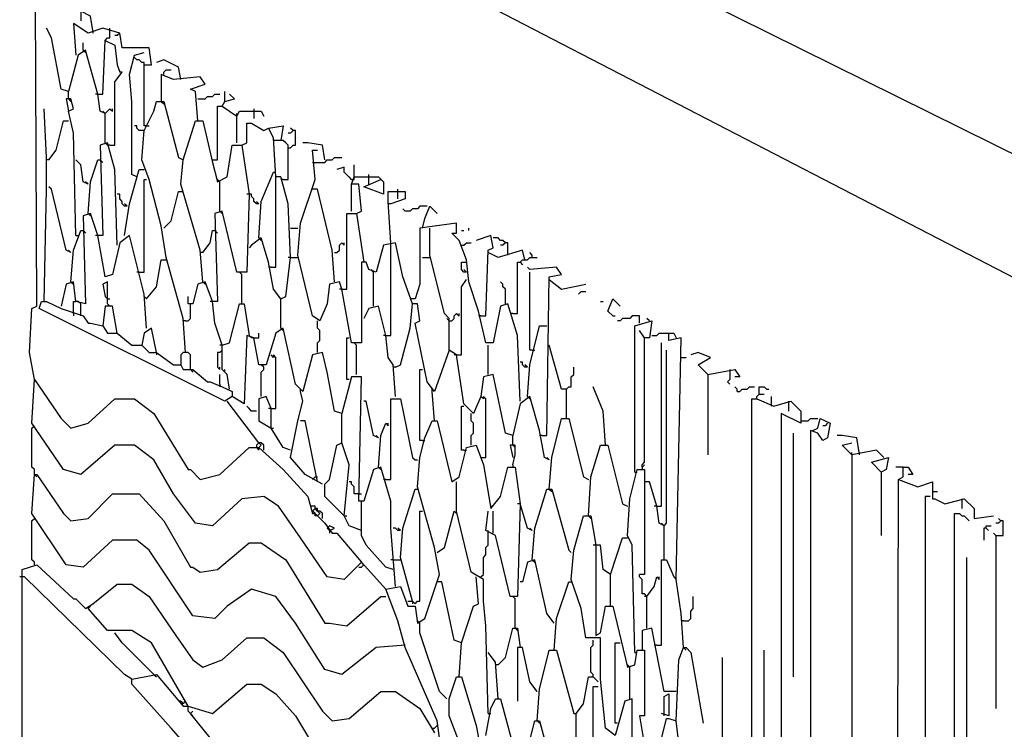
# Model space of a CAD drawing. Extents: x 0.16 to 7.56, y 0.46 to 9.88.
# Drawn here: x 1.99 to 3.21, y 6.86 to 7.74 of the extents above; entities that cross this region are included whole.
import ezdxf

# ---------------------------------------------------------------- set-up
doc = ezdxf.new("R2010")
doc.units = 0
doc.header["$MEASUREMENT"] = 0
doc.layers.add('PFV', color=7, linetype='Continuous')

msp = doc.modelspace()

# ---------------------------------------------------------------- linework, layer by layer
at = {"layer": 'PFV', "color": 0}
for points in [[(3.566667, 6.718182, 0), (3.533333, 7.012121, 0), (3.354545, 7.172727, 0), (3.275758, 7.390909, 0), (2.018182, 8.042424, 0), (2.009091, 8.042424, 0), (2.009091, 8.078788, 0), (2.206061, 8.081818, 0)], [(3.578788, 6.715152, 0), (3.909091, 6.718182, 0), (3.90303, 6.751515, 0), (3.815152, 7.027273, 0), (3.633333, 7.236364, 0), (3.557576, 7.406061, 0), (2.206061, 8.075758, 0), (2.206061, 8.081818, 0), (2.754545, 8.081818, 0), (2.772727, 8.075758, 0), (2.772727, 8.069697, 0), (2.778788, 8.069697, 0), (3.724242, 7.669697, 0), (3.745455, 7.672727, 0), (3.760606, 7.672727, 0), (3.915152, 7.521212, 0), (3.915152, 7.512121, 0), (3.890909, 7.509091, 0), (3.736364, 7.663636, 0), (3.736364, 7.669697, 0)], [(2.009091, 7.290909, 0), (2.00303, 7.324242, 0), (2.006061, 7.378788, 0), (2.012121, 7.381818, 0), (2.009091, 8.042424, 0)], [(2.081818, 7.724242, 0), (2.078788, 7.742424, 0), (2.066667, 7.748485, 0), (2.066667, 7.736364, 0)], [(2.09697, 7.621212, 0), (2.090909, 7.624242, 0), (2.087879, 7.645455, 0), (2.072727, 7.7, 0), (2.063636, 7.693939, 0), (2.051515, 7.648485, 0), (2.042424, 7.651515, 0), (2.030303, 7.715152, 0), (2.024242, 7.727273, 0)], [(2.145455, 7.681818, 0), (2.154545, 7.681818, 0), (2.151515, 7.70303, 0), (2.118182, 7.70303, 0), (2.115152, 7.721212, 0), (2.093939, 7.727273, 0), (2.075758, 7.721212, 0), (2.057576, 7.733333, 0), (2.060606, 7.693939, 0)], [(2.09697, 7.712121, 0), (2.1, 7.715152, 0), (2.10303, 7.715152, 0), (2.10303, 7.727273, 0)], [(2.081818, 7.724242, 0), (2.081818, 7.721212, 0)], [(2.115152, 7.721212, 0), (2.112121, 7.718182, 0), (2.109091, 7.718182, 0)], [(2.069697, 7.7, 0), (2.069697, 7.709091, 0)], [(2.087879, 7.645455, 0), (2.093939, 7.645455, 0), (2.09697, 7.712121, 0), (2.109091, 7.706061, 0), (2.112121, 7.681818, 0), (2.115152, 7.672727, 0)], [(2.069697, 7.7, 0), (2.072727, 7.69697, 0)], [(2.136364, 7.542424, 0), (2.130303, 7.545455, 0), (2.130303, 7.636364, 0), (2.127273, 7.669697, 0), (2.133333, 7.693939, 0), (2.145455, 7.69697, 0)], [(2.148485, 7.606061, 0), (2.145455, 7.606061, 0), (2.145455, 7.684848, 0), (2.142424, 7.684848, 0), (2.139394, 7.687879, 0), (2.136364, 7.687879, 0), (2.133333, 7.690909, 0)], [(2.190909, 7.663636, 0), (2.187879, 7.678788, 0), (2.169697, 7.687879, 0), (2.160606, 7.684848, 0)], [(2.10303, 7.581818, 0), (2.109091, 7.581818, 0), (2.109091, 7.660606, 0), (2.118182, 7.672727, 0), (2.115152, 7.672727, 0)], [(2.212121, 7.612121, 0), (2.209091, 7.648485, 0), (2.20303, 7.651515, 0), (2.221212, 7.657576, 0), (2.215152, 7.666667, 0), (2.181818, 7.663636, 0), (2.166667, 7.669697, 0), (2.166667, 7.636364, 0)], [(2.169697, 7.669697, 0), (2.169697, 7.672727, 0), (2.172727, 7.675758, 0), (2.178788, 7.675758, 0)], [(2.051515, 7.639394, 0), (2.051515, 7.648485, 0)], [(2.087879, 7.645455, 0), (2.084848, 7.645455, 0)], [(2.212121, 7.639394, 0), (2.221212, 7.639394, 0), (2.224242, 7.642424, 0), (2.230303, 7.642424, 0), (2.233333, 7.645455, 0), (2.239394, 7.645455, 0)], [(2.242424, 7.630303, 0), (2.245455, 7.636364, 0), (2.257576, 7.639394, 0), (2.251515, 7.645455, 0)], [(2.245455, 7.636364, 0), (2.245455, 7.648485, 0)], [(2.060606, 7.469697, 0), (2.057576, 7.59697, 0), (2.051515, 7.624242, 0), (2.057576, 7.627273, 0), (2.054545, 7.639394, 0), (2.048485, 7.639394, 0), (2.051515, 7.624242, 0)], [(2.051515, 7.639394, 0), (2.054545, 7.636364, 0)], [(2.19697, 7.324242, 0), (2.193939, 7.366667, 0), (2.172727, 7.442424, 0), (2.166667, 7.481818, 0), (2.151515, 7.539394, 0), (2.142424, 7.563636, 0), (2.145455, 7.6, 0), (2.157576, 7.624242, 0), (2.160606, 7.636364, 0), (2.169697, 7.636364, 0), (2.187879, 7.566667, 0), (2.193939, 7.563636, 0), (2.209091, 7.612121, 0), (2.218182, 7.612121, 0), (2.230303, 7.560606, 0), (2.236364, 7.536364, 0), (2.248485, 7.542424, 0), (2.254545, 7.581818, 0), (2.266667, 7.581818, 0), (2.275758, 7.521212, 0), (2.272727, 7.424242, 0), (2.260606, 7.424242, 0), (2.242424, 7.5, 0), (2.233333, 7.49697, 0), (2.236364, 7.387879, 0), (2.230303, 7.387879, 0)], [(2.166667, 7.636364, 0), (2.169697, 7.633333, 0)], [(2.230303, 7.563636, 0), (2.236364, 7.563636, 0), (2.236364, 7.630303, 0), (2.242424, 7.630303, 0), (2.260606, 7.618182, 0), (2.263636, 7.624242, 0), (2.290909, 7.624242, 0), (2.293939, 7.618182, 0)], [(2.021212, 7.387879, 0), (2.024242, 7.527273, 0), (2.024242, 7.566667, 0), (2.021212, 7.627273, 0)], [(2.09697, 7.621212, 0), (2.093939, 7.624242, 0)], [(2.09697, 7.584848, 0), (2.09697, 7.621212, 0), (2.1, 7.624242, 0), (2.10303, 7.627273, 0), (2.106061, 7.624242, 0), (2.106061, 7.627273, 0)], [(2.260606, 7.618182, 0), (2.260606, 7.621212, 0)], [(2.260606, 7.584848, 0), (2.260606, 7.618182, 0)], [(2.281818, 7.627273, 0), (2.281818, 7.615152, 0)], [(2.027273, 7.563636, 0), (2.036364, 7.575758, 0), (2.045455, 7.612121, 0), (2.051515, 7.612121, 0)], [(2.145455, 7.6, 0), (2.139394, 7.6, 0), (2.136364, 7.60303, 0), (2.136364, 7.606061, 0), (2.133333, 7.606061, 0)], [(2.148485, 7.606061, 0), (2.151515, 7.606061, 0)], [(2.266667, 7.581818, 0), (2.272727, 7.584848, 0), (2.272727, 7.609091, 0), (2.278788, 7.609091, 0), (2.293939, 7.6, 0), (2.3, 7.60303, 0)], [(2.315152, 7.354545, 0), (2.315152, 7.390909, 0), (2.321212, 7.393939, 0), (2.327273, 7.442424, 0), (2.324242, 7.509091, 0), (2.315152, 7.542424, 0), (2.309091, 7.542424, 0), (2.306061, 7.590909, 0), (2.3, 7.60303, 0), (2.318182, 7.606061, 0), (2.315152, 7.587879, 0), (2.309091, 7.587879, 0)], [(2.324242, 7.578788, 0), (2.327273, 7.578788, 0), (2.330303, 7.581818, 0), (2.333333, 7.581818, 0), (2.333333, 7.6, 0), (2.330303, 7.6, 0), (2.327273, 7.60303, 0)], [(2.330303, 7.6, 0), (2.327273, 7.59697, 0), (2.324242, 7.59697, 0)], [(2.112121, 7.457576, 0), (2.109091, 7.551515, 0), (2.1, 7.584848, 0), (2.090909, 7.581818, 0), (2.093939, 7.469697, 0), (2.087879, 7.469697, 0)], [(2.10303, 7.581818, 0), (2.1, 7.581818, 0), (2.09697, 7.584848, 0)], [(2.309091, 7.587879, 0), (2.306061, 7.587879, 0)], [(2.318182, 7.539394, 0), (2.324242, 7.539394, 0), (2.324242, 7.581818, 0), (2.321212, 7.584848, 0), (2.318182, 7.587879, 0), (2.315152, 7.587879, 0)], [(2.369697, 7.563636, 0), (2.366667, 7.581818, 0), (2.348485, 7.584848, 0), (2.342424, 7.584848, 0)], [(2.648485, 7.190909, 0), (2.642424, 7.193939, 0), (2.636364, 7.227273, 0), (2.624242, 7.269697, 0), (2.612121, 7.260606, 0), (2.60303, 7.221212, 0), (2.593939, 7.224242, 0), (2.578788, 7.29697, 0), (2.566667, 7.293939, 0), (2.563636, 7.269697, 0), (2.554545, 7.248485, 0), (2.542424, 7.260606, 0), (2.533333, 7.321212, 0), (2.524242, 7.327273, 0), (2.506061, 7.275758, 0), (2.49697, 7.287879, 0), (2.481818, 7.360606, 0), (2.487879, 7.363636, 0), (2.484848, 7.384848, 0), (2.478788, 7.384848, 0), (2.466667, 7.418182, 0), (2.457576, 7.460606, 0), (2.442424, 7.457576, 0), (2.433333, 7.424242, 0), (2.424242, 7.427273, 0), (2.421212, 7.436364, 0), (2.415152, 7.436364, 0), (2.415152, 7.336364, 0), (2.40303, 7.336364, 0), (2.390909, 7.40303, 0), (2.387879, 7.412121, 0), (2.375758, 7.409091, 0), (2.372727, 7.384848, 0), (2.363636, 7.363636, 0), (2.354545, 7.369697, 0), (2.336364, 7.445455, 0), (2.339394, 7.484848, 0), (2.357576, 7.539394, 0), (2.354545, 7.575758, 0), (2.360606, 7.575758, 0)], [(2.027273, 7.563636, 0), (2.024242, 7.563636, 0)], [(2.075758, 7.533333, 0), (2.069697, 7.536364, 0), (2.066667, 7.557576, 0), (2.060606, 7.563636, 0)], [(2.075758, 7.49697, 0), (2.078788, 7.536364, 0), (2.087879, 7.563636, 0), (2.090909, 7.563636, 0)], [(2.090909, 7.563636, 0), (2.093939, 7.560606, 0)], [(2.218182, 7.412121, 0), (2.215152, 7.451515, 0), (2.190909, 7.533333, 0), (2.193939, 7.563636, 0)], [(2.354545, 7.560606, 0), (2.369697, 7.560606, 0), (2.372727, 7.563636, 0), (2.378788, 7.563636, 0), (2.381818, 7.566667, 0), (2.390909, 7.566667, 0)], [(2.406061, 7.542424, 0), (2.406061, 7.557576, 0)], [(2.121212, 7.469697, 0), (2.127273, 7.509091, 0), (2.139394, 7.551515, 0), (2.145455, 7.551515, 0)], [(2.287879, 7.466667, 0), (2.290909, 7.512121, 0), (2.306061, 7.548485, 0), (2.309091, 7.548485, 0)], [(2.40303, 7.539394, 0), (2.393939, 7.548485, 0), (2.393939, 7.554545, 0), (2.384848, 7.551515, 0)], [(2.424242, 7.533333, 0), (2.424242, 7.545455, 0)], [(2.075758, 7.533333, 0), (2.072727, 7.536364, 0)], [(2.139394, 7.424242, 0), (2.145455, 7.424242, 0), (2.145455, 7.539394, 0), (2.148485, 7.539394, 0)], [(2.239394, 7.536364, 0), (2.236364, 7.539394, 0)], [(2.239394, 7.5, 0), (2.239394, 7.536364, 0)], [(2.30303, 7.430303, 0), (2.309091, 7.430303, 0), (2.309091, 7.542424, 0)], [(2.318182, 7.539394, 0), (2.315152, 7.539394, 0)], [(2.40303, 7.539394, 0), (2.4, 7.542424, 0)], [(2.409091, 7.49697, 0), (2.415152, 7.5, 0), (2.412121, 7.533333, 0), (2.40303, 7.533333, 0), (2.406061, 7.542424, 0), (2.436364, 7.542424, 0), (2.442424, 7.536364, 0), (2.442424, 7.521212, 0), (2.418182, 7.530303, 0), (2.439394, 7.539394, 0)], [(2.40303, 7.539394, 0), (2.406061, 7.539394, 0), (2.406061, 7.542424, 0)], [(2.40303, 7.5, 0), (2.40303, 7.533333, 0)], [(2.054545, 7.448485, 0), (2.048485, 7.451515, 0), (2.030303, 7.527273, 0), (2.027273, 7.530303, 0)], [(2.124242, 7.506061, 0), (2.121212, 7.506061, 0), (2.118182, 7.509091, 0), (2.118182, 7.512121, 0), (2.115152, 7.515152, 0), (2.115152, 7.521212, 0), (2.112121, 7.521212, 0)], [(2.169697, 7.478788, 0), (2.178788, 7.487879, 0), (2.187879, 7.524242, 0), (2.193939, 7.524242, 0)], [(2.275758, 7.521212, 0), (2.272727, 7.521212, 0)], [(2.287879, 7.509091, 0), (2.284848, 7.509091, 0), (2.281818, 7.512121, 0), (2.281818, 7.515152, 0), (2.278788, 7.518182, 0), (2.278788, 7.521212, 0), (2.275758, 7.521212, 0)], [(2.381818, 7.412121, 0), (2.378788, 7.451515, 0), (2.360606, 7.527273, 0), (2.354545, 7.527273, 0)], [(2.451515, 7.460606, 0), (2.448485, 7.512121, 0), (2.448485, 7.524242, 0), (2.469697, 7.524242, 0), (2.469697, 7.515152, 0), (2.451515, 7.509091, 0)], [(2.460606, 7.515152, 0), (2.460606, 7.527273, 0)], [(2.124242, 7.506061, 0), (2.121212, 7.509091, 0)], [(2.287879, 7.509091, 0), (2.284848, 7.512121, 0)], [(2.451515, 7.509091, 0), (2.448485, 7.509091, 0)], [(2.49697, 7.506061, 0), (2.487879, 7.506061, 0), (2.484848, 7.50303, 0), (2.478788, 7.50303, 0), (2.475758, 7.5, 0), (2.469697, 7.5, 0), (2.466667, 7.50303, 0)], [(2.490909, 7.478788, 0), (2.493939, 7.490909, 0), (2.5, 7.506061, 0), (2.509091, 7.49697, 0)], [(2.148485, 7.354545, 0), (2.145455, 7.39697, 0), (2.127273, 7.469697, 0), (2.115152, 7.460606, 0), (2.106061, 7.421212, 0), (2.09697, 7.418182, 0), (2.087879, 7.469697, 0), (2.078788, 7.49697, 0), (2.069697, 7.493939, 0), (2.072727, 7.384848, 0), (2.060606, 7.387879, 0), (2.057576, 7.412121, 0), (2.048485, 7.409091, 0), (2.042424, 7.381818, 0)], [(2.075758, 7.49697, 0), (2.078788, 7.493939, 0)], [(2.239394, 7.5, 0), (2.242424, 7.49697, 0)], [(2.390909, 7.40303, 0), (2.39697, 7.40303, 0), (2.39697, 7.49697, 0), (2.409091, 7.49697, 0), (2.418182, 7.436364, 0)], [(2.612121, 7.263636, 0), (2.609091, 7.345455, 0), (2.59697, 7.384848, 0), (2.587879, 7.381818, 0), (2.578788, 7.336364, 0), (2.569697, 7.336364, 0), (2.560606, 7.375758, 0), (2.548485, 7.412121, 0), (2.545455, 7.439394, 0), (2.536364, 7.463636, 0), (2.527273, 7.472727, 0), (2.533333, 7.472727, 0), (2.533333, 7.484848, 0), (2.487879, 7.478788, 0), (2.487879, 7.409091, 0), (2.481818, 7.390909, 0), (2.478788, 7.390909, 0)], [(2.054545, 7.412121, 0), (2.057576, 7.451515, 0), (2.066667, 7.475758, 0), (2.069697, 7.475758, 0)], [(2.060606, 7.469697, 0), (2.063636, 7.469697, 0)], [(2.069697, 7.475758, 0), (2.072727, 7.472727, 0)], [(2.087879, 7.469697, 0), (2.084848, 7.469697, 0)], [(2.218182, 7.448485, 0), (2.227273, 7.460606, 0), (2.230303, 7.475758, 0), (2.233333, 7.475758, 0)], [(2.233333, 7.475758, 0), (2.236364, 7.472727, 0)], [(2.327273, 7.478788, 0), (2.336364, 7.478788, 0)], [(2.524242, 7.327273, 0), (2.524242, 7.366667, 0), (2.518182, 7.372727, 0), (2.5, 7.445455, 0), (2.5, 7.478788, 0)], [(2.539394, 7.475758, 0), (2.542424, 7.475758, 0)], [(2.548485, 7.475758, 0), (2.548485, 7.478788, 0)], [(2.563636, 7.369697, 0), (2.569697, 7.369697, 0), (2.572727, 7.451515, 0), (2.578788, 7.454545, 0), (2.575758, 7.469697, 0), (2.557576, 7.463636, 0)], [(2.315152, 7.390909, 0), (2.306061, 7.40303, 0), (2.3, 7.436364, 0), (2.290909, 7.466667, 0), (2.278788, 7.457576, 0), (2.275758, 7.454545, 0)], [(2.287879, 7.466667, 0), (2.290909, 7.463636, 0)], [(2.381818, 7.448485, 0), (2.384848, 7.448485, 0), (2.387879, 7.451515, 0), (2.387879, 7.457576, 0), (2.390909, 7.460606, 0), (2.393939, 7.457576, 0), (2.393939, 7.460606, 0)], [(2.445455, 7.345455, 0), (2.451515, 7.345455, 0), (2.451515, 7.460606, 0)], [(2.539394, 7.457576, 0), (2.542424, 7.457576, 0), (2.545455, 7.460606, 0), (2.551515, 7.460606, 0)], [(2.59697, 7.445455, 0), (2.59697, 7.460606, 0), (2.593939, 7.460606, 0), (2.590909, 7.463636, 0), (2.587879, 7.463636, 0), (2.584848, 7.466667, 0), (2.578788, 7.466667, 0)], [(2.593939, 7.460606, 0), (2.590909, 7.457576, 0), (2.587879, 7.457576, 0)], [(2.054545, 7.448485, 0), (2.051515, 7.451515, 0)], [(2.218182, 7.448485, 0), (2.215152, 7.448485, 0)], [(2.618182, 7.439394, 0), (2.615152, 7.451515, 0), (2.584848, 7.442424, 0), (2.572727, 7.448485, 0)], [(2.627273, 7.442424, 0), (2.627273, 7.445455, 0), (2.624242, 7.448485, 0)], [(2.148485, 7.390909, 0), (2.160606, 7.406061, 0), (2.166667, 7.439394, 0), (2.172727, 7.439394, 0)], [(2.327273, 7.442424, 0), (2.324242, 7.442424, 0)], [(2.327273, 7.442424, 0), (2.336364, 7.442424, 0)], [(2.490909, 7.442424, 0), (2.5, 7.442424, 0)], [(2.545455, 7.424242, 0), (2.542424, 7.424242, 0), (2.539394, 7.427273, 0), (2.539394, 7.436364, 0), (2.545455, 7.436364, 0)], [(2.60303, 7.372727, 0), (2.609091, 7.372727, 0), (2.609091, 7.436364, 0), (2.612121, 7.436364, 0), (2.615152, 7.433333, 0)], [(2.612121, 7.436364, 0), (2.615152, 7.439394, 0), (2.621212, 7.439394, 0), (2.624242, 7.442424, 0), (2.633333, 7.442424, 0)], [(2.139394, 7.424242, 0), (2.136364, 7.424242, 0)], [(2.266667, 7.421212, 0), (2.263636, 7.424242, 0)], [(2.266667, 7.384848, 0), (2.266667, 7.421212, 0)], [(2.30303, 7.430303, 0), (2.3, 7.430303, 0)], [(2.430303, 7.424242, 0), (2.427273, 7.427273, 0)], [(2.430303, 7.381818, 0), (2.430303, 7.424242, 0)], [(2.545455, 7.424242, 0), (2.542424, 7.427273, 0)], [(2.639394, 7.221212, 0), (2.645455, 7.221212, 0), (2.648485, 7.418182, 0), (2.663636, 7.421212, 0), (2.657576, 7.430303, 0), (2.624242, 7.427273, 0), (2.621212, 7.430303, 0)], [(2.627273, 7.327273, 0), (2.624242, 7.327273, 0), (2.624242, 7.424242, 0)], [(2.054545, 7.412121, 0), (2.057576, 7.409091, 0)], [(2.1, 7.384848, 0), (2.1, 7.412121, 0), (2.093939, 7.409091, 0), (2.09697, 7.393939, 0), (2.1, 7.390909, 0)], [(2.251515, 7.278788, 0), (2.248485, 7.29697, 0), (2.242424, 7.30303, 0), (2.242424, 7.333333, 0), (2.233333, 7.360606, 0), (2.230303, 7.387879, 0), (2.221212, 7.412121, 0), (2.212121, 7.409091, 0), (2.206061, 7.384848, 0), (2.2, 7.384848, 0), (2.2, 7.393939, 0)], [(2.218182, 7.412121, 0), (2.221212, 7.409091, 0)], [(2.533333, 7.321212, 0), (2.539394, 7.321212, 0), (2.539394, 7.406061, 0), (2.545455, 7.415152, 0)], [(2.593939, 7.384848, 0), (2.593939, 7.40303, 0), (2.590909, 7.406061, 0), (2.590909, 7.409091, 0), (2.587879, 7.412121, 0)], [(2.648485, 7.415152, 0), (2.663636, 7.40303, 0), (2.693939, 7.409091, 0)], [(2.390909, 7.40303, 0), (2.387879, 7.40303, 0)], [(2.684848, 7.39697, 0), (2.687879, 7.4, 0), (2.693939, 7.4, 0)], [(2.457576, 7.033333, 0), (2.451515, 7.106061, 0), (2.451515, 7.139394, 0), (2.439394, 7.181818, 0), (2.430303, 7.178788, 0), (2.418182, 7.139394, 0), (2.412121, 7.139394, 0), (2.415152, 7.293939, 0), (2.40303, 7.293939, 0), (2.390909, 7.248485, 0), (2.381818, 7.251515, 0), (2.372727, 7.3, 0), (2.366667, 7.324242, 0), (2.354545, 7.321212, 0), (2.342424, 7.275758, 0), (2.333333, 7.284848, 0), (2.318182, 7.354545, 0), (2.309091, 7.348485, 0), (2.29697, 7.309091, 0), (2.287879, 7.309091, 0), (2.281818, 7.342424, 0), (2.272727, 7.345455, 0), (2.269697, 7.260606, 0), (2.254545, 7.269697, 0), (2.245455, 7.263636, 0), (2.015152, 7.378788, 0), (2.018182, 7.387879, 0), (2.024242, 7.387879, 0), (2.042424, 7.378788, 0), (2.069697, 7.369697, 0), (2.075758, 7.360606, 0), (2.078788, 7.360606, 0), (2.093939, 7.357576, 0), (2.1, 7.348485, 0), (2.112121, 7.348485, 0), (2.130303, 7.333333, 0), (2.142424, 7.333333, 0), (2.151515, 7.324242, 0), (2.160606, 7.324242, 0), (2.181818, 7.309091, 0), (2.190909, 7.309091, 0), (2.193939, 7.30303, 0), (2.206061, 7.30303, 0), (2.224242, 7.287879, 0), (2.227273, 7.287879, 0), (2.242424, 7.281818, 0), (2.254545, 7.275758, 0), (2.254545, 7.269697, 0)], [(2.057576, 7.372727, 0), (2.057576, 7.387879, 0), (2.060606, 7.387879, 0)], [(2.066667, 7.384848, 0), (2.063636, 7.387879, 0), (2.060606, 7.387879, 0)], [(2.066667, 7.369697, 0), (2.066667, 7.384848, 0)], [(2.1, 7.390909, 0), (2.10303, 7.390909, 0)], [(2.1, 7.384848, 0), (2.10303, 7.381818, 0)], [(2.148485, 7.390909, 0), (2.145455, 7.393939, 0)], [(2.19697, 7.363636, 0), (2.2, 7.363636, 0), (2.20303, 7.366667, 0), (2.20303, 7.384848, 0)], [(2.230303, 7.387879, 0), (2.227273, 7.387879, 0)], [(2.242424, 7.333333, 0), (2.251515, 7.336364, 0), (2.263636, 7.384848, 0), (2.269697, 7.384848, 0), (2.275758, 7.345455, 0)], [(2.315152, 7.390909, 0), (2.312121, 7.393939, 0)], [(2.457576, 7.306061, 0), (2.463636, 7.309091, 0), (2.475758, 7.354545, 0), (2.478788, 7.384848, 0)], [(2.478788, 7.390909, 0), (2.475758, 7.390909, 0)], [(2.712121, 7.387879, 0), (2.715152, 7.387879, 0)], [(2.727273, 7.369697, 0), (2.721212, 7.375758, 0), (2.727273, 7.390909, 0), (2.736364, 7.381818, 0)], [(2.057576, 7.372727, 0), (2.057576, 7.369697, 0)], [(2.112121, 7.348485, 0), (2.106061, 7.381818, 0), (2.09697, 7.381818, 0), (2.093939, 7.357576, 0)], [(2.457576, 7.269697, 0), (2.454545, 7.309091, 0), (2.448485, 7.318182, 0), (2.445455, 7.345455, 0), (2.436364, 7.381818, 0), (2.424242, 7.378788, 0), (2.418182, 7.366667, 0)], [(2.524242, 7.363636, 0), (2.527273, 7.363636, 0), (2.530303, 7.366667, 0), (2.530303, 7.369697, 0), (2.533333, 7.372727, 0), (2.536364, 7.369697, 0), (2.536364, 7.372727, 0)], [(2.60303, 7.372727, 0), (2.6, 7.372727, 0)], [(2.19697, 7.363636, 0), (2.193939, 7.363636, 0)], [(2.360606, 7.324242, 0), (2.360606, 7.336364, 0), (2.363636, 7.339394, 0), (2.363636, 7.351515, 0), (2.360606, 7.354545, 0), (2.360606, 7.363636, 0)], [(2.524242, 7.363636, 0), (2.521212, 7.366667, 0)], [(2.563636, 7.369697, 0), (2.560606, 7.369697, 0)], [(2.727273, 7.369697, 0), (2.730303, 7.369697, 0)], [(2.760606, 7.360606, 0), (2.760606, 7.369697, 0), (2.751515, 7.369697, 0), (2.748485, 7.366667, 0), (2.739394, 7.366667, 0), (2.736364, 7.363636, 0), (2.733333, 7.363636, 0)], [(2.754545, 7.175758, 0), (2.754545, 7.357576, 0), (2.775758, 7.363636, 0), (2.772727, 7.342424, 0), (2.766667, 7.342424, 0), (2.760606, 7.351515, 0)], [(2.772727, 7.363636, 0), (2.769697, 7.366667, 0)], [(2.160606, 7.324242, 0), (2.154545, 7.354545, 0), (2.145455, 7.348485, 0), (2.142424, 7.333333, 0)], [(2.281818, 7.342424, 0), (2.287879, 7.342424, 0), (2.287879, 7.348485, 0)], [(2.315152, 7.354545, 0), (2.318182, 7.351515, 0)], [(2.621212, 7.269697, 0), (2.624242, 7.309091, 0), (2.636364, 7.357576, 0), (2.645455, 7.357576, 0)], [(2.775758, 7.345455, 0), (2.781818, 7.345455, 0), (2.784848, 7.348485, 0), (2.79697, 7.348485, 0)], [(2.815152, 6.957576, 0), (2.812121, 7, 0), (2.806061, 7.042424, 0), (2.812121, 7.342424, 0), (2.79697, 7.339394, 0), (2.79697, 7.348485, 0), (2.80303, 7.348485, 0), (2.806061, 7.342424, 0)], [(2.281818, 7.342424, 0), (2.278788, 7.342424, 0), (2.275758, 7.345455, 0)], [(2.4, 7.290909, 0), (2.39697, 7.290909, 0), (2.39697, 7.342424, 0), (2.4, 7.342424, 0)], [(2.409091, 7.333333, 0), (2.406061, 7.336364, 0)], [(2.445455, 7.345455, 0), (2.442424, 7.345455, 0)], [(2.763636, 7.181818, 0), (2.763636, 7.184848, 0), (2.766667, 7.187879, 0), (2.766667, 7.342424, 0)], [(2.781818, 7.133333, 0), (2.787879, 7.133333, 0), (2.787879, 7.336364, 0)], [(2.160606, 7.324242, 0), (2.160606, 7.321212, 0)], [(2.20303, 7.30303, 0), (2.20303, 7.321212, 0), (2.2, 7.324242, 0), (2.193939, 7.324242, 0), (2.190909, 7.321212, 0), (2.190909, 7.309091, 0)], [(2.242424, 7.327273, 0), (2.239394, 7.324242, 0), (2.236364, 7.324242, 0), (2.236364, 7.306061, 0), (2.239394, 7.30303, 0), (2.239394, 7.306061, 0)], [(2.242424, 7.333333, 0), (2.239394, 7.333333, 0)], [(2.409091, 7.29697, 0), (2.409091, 7.333333, 0)], [(2.572727, 7.29697, 0), (2.572727, 7.333333, 0)], [(2.627273, 7.327273, 0), (2.630303, 7.327273, 0)], [(2.669697, 7.278788, 0), (2.663636, 7.278788, 0), (2.648485, 7.333333, 0)], [(2.790909, 7.066667, 0), (2.790909, 7.109091, 0), (2.793939, 7.112121, 0), (2.793939, 7.327273, 0)], [(2.845455, 7.29697, 0), (2.833333, 7.309091, 0), (2.848485, 7.318182, 0), (2.833333, 7.324242, 0), (2.824242, 7.321212, 0)], [(2.30303, 7.254545, 0), (2.309091, 7.254545, 0), (2.309091, 7.318182, 0), (2.306061, 7.321212, 0), (2.306061, 7.318182, 0), (2.30303, 7.321212, 0)], [(2.533333, 7.321212, 0), (2.530303, 7.321212, 0)], [(2.621212, 7.306061, 0), (2.618182, 7.306061, 0), (2.615152, 7.309091, 0), (2.615152, 7.312121, 0), (2.612121, 7.312121, 0)], [(2.812121, 7.318182, 0), (2.818182, 7.318182, 0)], [(2.20303, 7.30303, 0), (2.206061, 7.3, 0)], [(2.245455, 7.3, 0), (2.245455, 7.30303, 0)], [(2.293939, 7.306061, 0), (2.290909, 7.309091, 0)], [(2.290909, 7.269697, 0), (2.290909, 7.3, 0), (2.293939, 7.30303, 0), (2.293939, 7.306061, 0)], [(2.457576, 7.306061, 0), (2.454545, 7.306061, 0)], [(2.490909, 7.215152, 0), (2.487879, 7.215152, 0), (2.487879, 7.30303, 0), (2.490909, 7.30303, 0)], [(2.621212, 7.306061, 0), (2.618182, 7.309091, 0)], [(2.669697, 7.242424, 0), (2.669697, 7.278788, 0), (2.672727, 7.281818, 0), (2.675758, 7.281818, 0), (2.675758, 7.293939, 0), (2.678788, 7.29697, 0), (2.678788, 7.306061, 0)], [(2.845455, 7.29697, 0), (2.878788, 7.30303, 0), (2.884848, 7.293939, 0), (2.878788, 7.293939, 0)], [(2.872727, 7.30303, 0), (2.872727, 7.290909, 0), (2.869697, 7.287879, 0), (2.872727, 7.284848, 0)], [(2.445455, 7.030303, 0), (2.415152, 7.063636, 0), (2.393939, 7.042424, 0), (2.372727, 7.045455, 0), (2.339394, 7.093939, 0), (2.312121, 7.133333, 0), (2.293939, 7.145455, 0), (2.266667, 7.142424, 0), (2.230303, 7.109091, 0), (2.209091, 7.112121, 0), (2.181818, 7.148485, 0), (2.157576, 7.190909, 0), (2.133333, 7.209091, 0), (2.109091, 7.209091, 0), (2.066667, 7.172727, 0), (2.045455, 7.178788, 0), (2.006061, 7.236364, 0), (2.009091, 7.290909, 0), (2.042424, 7.242424, 0), (2.054545, 7.230303, 0), (2.075758, 7.236364, 0), (2.109091, 7.266667, 0), (2.133333, 7.266667, 0), (2.157576, 7.248485, 0), (2.2, 7.178788, 0), (2.20303, 7.178788, 0), (2.215152, 7.166667, 0), (2.239394, 7.172727, 0), (2.275758, 7.206061, 0), (2.287879, 7.206061, 0), (2.318182, 7.178788, 0), (2.348485, 7.145455, 0), (2.354545, 7.124242, 0), (2.357576, 7.124242, 0), (2.369697, 7.112121, 0), (2.378788, 7.1, 0), (2.384848, 7.1, 0), (2.415152, 7.063636, 0)], [(2.239394, 7.284848, 0), (2.239394, 7.29697, 0)], [(2.845455, 7.29697, 0), (2.845455, 7.19697, 0)], [(2.239394, 7.284848, 0), (2.239394, 7.281818, 0)], [(2.366667, 7.160606, 0), (2.345455, 7.172727, 0), (2.327273, 7.193939, 0), (2.336364, 7.239394, 0), (2.342424, 7.263636, 0), (2.339394, 7.275758, 0)], [(2.339394, 7.275758, 0), (2.339394, 7.278788, 0)], [(2.50303, 7.275758, 0), (2.50303, 7.278788, 0)], [(2.506061, 7.239394, 0), (2.50303, 7.275758, 0)], [(2.718182, 7.209091, 0), (2.715152, 7.251515, 0), (2.70303, 7.281818, 0)], [(2.881818, 7.275758, 0), (2.881818, 7.278788, 0), (2.878788, 7.281818, 0)], [(2.881818, 7.275758, 0), (2.884848, 7.275758, 0), (2.887879, 7.278788, 0), (2.893939, 7.278788, 0), (2.89697, 7.281818, 0), (2.90303, 7.281818, 0)], [(2.909091, 7.272727, 0), (2.909091, 7.281818, 0), (2.915152, 7.281818, 0), (2.918182, 7.278788, 0), (2.921212, 7.278788, 0)], [(2.287879, 7.212121, 0), (2.248485, 7.263636, 0)], [(2.327273, 7.20303, 0), (2.318182, 7.206061, 0), (2.30303, 7.230303, 0), (2.30303, 7.254545, 0), (2.29697, 7.269697, 0), (2.287879, 7.266667, 0), (2.287879, 7.239394, 0), (2.30303, 7.230303, 0)], [(2.436364, 7.218182, 0), (2.430303, 7.221212, 0), (2.421212, 7.263636, 0), (2.418182, 7.263636, 0)], [(2.445455, 7.166667, 0), (2.451515, 7.166667, 0), (2.451515, 7.266667, 0), (2.463636, 7.266667, 0), (2.478788, 7.193939, 0), (2.481818, 7.190909, 0), (2.484848, 7.190909, 0)], [(2.563636, 7.193939, 0), (2.569697, 7.193939, 0), (2.569697, 7.266667, 0), (2.566667, 7.269697, 0), (2.566667, 7.266667, 0), (2.563636, 7.269697, 0)], [(2.621212, 7.269697, 0), (2.624242, 7.266667, 0)], [(2.893939, 6.29697, 0), (2.9, 6.29697, 0), (2.9, 7.266667, 0), (2.906061, 7.266667, 0), (2.927273, 7.257576, 0), (2.948485, 7.263636, 0), (2.960606, 7.251515, 0), (2.960606, 7.236364, 0), (2.936364, 7.248485, 0), (2.936364, 6.363636, 0)], [(2.906061, 7.266667, 0), (2.906061, 7.269697, 0), (2.909091, 7.272727, 0), (2.915152, 7.272727, 0)], [(2.924242, 7.257576, 0), (2.924242, 7.269697, 0)], [(2.945455, 7.263636, 0), (2.945455, 7.251515, 0)], [(2.284848, 7.251515, 0), (2.278788, 7.251515, 0), (2.275758, 7.254545, 0), (2.272727, 7.257576, 0)], [(2.30303, 7.254545, 0), (2.3, 7.254545, 0)], [(2.542424, 7.20303, 0), (2.539394, 7.20303, 0), (2.539394, 7.257576, 0), (2.542424, 7.257576, 0)], [(2.360606, 7.163636, 0), (2.345455, 7.239394, 0), (2.339394, 7.239394, 0)], [(2.415152, 7.10303, 0), (2.4, 7.109091, 0), (2.393939, 7.121212, 0), (2.4, 7.184848, 0), (2.390909, 7.212121, 0), (2.390909, 7.248485, 0)], [(2.512121, 6.845455, 0), (2.509091, 6.866667, 0), (2.469697, 6.957576, 0), (2.460606, 6.990909, 0), (2.445455, 7.030303, 0), (2.463636, 7.033333, 0), (2.472727, 7.009091, 0), (2.481818, 7.009091, 0), (2.484848, 6.987879, 0), (2.493939, 6.993939, 0), (2.512121, 7.048485, 0), (2.506061, 7.081818, 0), (2.484848, 7.157576, 0), (2.487879, 7.193939, 0), (2.493939, 7.218182, 0), (2.50303, 7.239394, 0), (2.509091, 7.239394, 0), (2.527273, 7.163636, 0), (2.536364, 7.169697, 0), (2.545455, 7.206061, 0), (2.557576, 7.209091, 0), (2.566667, 7.184848, 0), (2.575758, 7.130303, 0), (2.587879, 7.145455, 0), (2.59697, 7.181818, 0), (2.606061, 7.181818, 0), (2.612121, 7.136364, 0), (2.609091, 7.021212, 0), (2.6, 7.021212, 0), (2.581818, 7.09697, 0), (2.569697, 7.10303, 0), (2.572727, 7.127273, 0)], [(2.551515, 7.209091, 0), (2.551515, 7.221212, 0), (2.554545, 7.224242, 0), (2.554545, 7.236364, 0), (2.551515, 7.239394, 0), (2.551515, 7.248485, 0)], [(2.648485, 7.154545, 0), (2.651515, 7.193939, 0), (2.663636, 7.242424, 0), (2.672727, 7.242424, 0), (2.690909, 7.169697, 0), (2.69697, 7.166667, 0)], [(2.960606, 7.239394, 0), (2.969697, 7.239394, 0), (2.972727, 7.242424, 0), (2.981818, 7.242424, 0)], [(2.975758, 7.227273, 0), (2.981818, 7.230303, 0), (2.984848, 7.242424, 0), (2.99697, 7.236364, 0), (2.993939, 7.218182, 0), (2.987879, 7.215152, 0), (2.981818, 7.224242, 0), (2.972727, 7.227273, 0), (2.972727, 6.818182, 0)], [(2.009091, 7.172727, 0), (2.009091, 7.178788, 0), (2.006061, 7.181818, 0), (2.006061, 7.230303, 0), (2.009091, 7.233333, 0)], [(2.30303, 7.230303, 0), (2.306061, 7.230303, 0)], [(2.436364, 7.181818, 0), (2.439394, 7.221212, 0), (2.445455, 7.236364, 0), (2.448485, 7.233333, 0), (2.448485, 7.236364, 0)], [(2.993939, 7.236364, 0), (2.990909, 7.233333, 0), (2.987879, 7.233333, 0)], [(2.436364, 7.218182, 0), (2.433333, 7.221212, 0)], [(2.490909, 7.215152, 0), (2.493939, 7.215152, 0)], [(2.60303, 7.209091, 0), (2.60303, 7.221212, 0)], [(2.639394, 7.221212, 0), (2.636364, 7.221212, 0)], [(2.951515, 6.921212, 0), (2.951515, 7.224242, 0)], [(3.033333, 7.2, 0), (3.030303, 7.218182, 0), (3.012121, 7.221212, 0), (3.006061, 7.221212, 0)], [(2.293939, 7.20303, 0), (2.293939, 7.209091, 0), (2.290909, 7.212121, 0), (2.287879, 7.212121, 0), (2.284848, 7.209091, 0), (2.284848, 7.206061, 0)], [(2.284848, 7.206061, 0), (2.287879, 7.20303, 0), (2.287879, 7.206061, 0)], [(2.287879, 7.206061, 0), (2.290909, 7.209091, 0), (2.287879, 7.212121, 0)], [(2.393939, 7.121212, 0), (2.369697, 7.145455, 0), (2.369697, 7.160606, 0), (2.375758, 7.166667, 0), (2.384848, 7.209091, 0), (2.390909, 7.212121, 0)], [(2.542424, 7.20303, 0), (2.545455, 7.20303, 0)], [(2.60303, 7.184848, 0), (2.606061, 7.19697, 0), (2.606061, 7.209091, 0), (2.6, 7.209091, 0), (2.60303, 7.193939, 0)], [(2.60303, 7.209091, 0), (2.606061, 7.206061, 0)], [(2.69697, 7.121212, 0), (2.7, 7.169697, 0), (2.712121, 7.209091, 0), (2.721212, 7.209091, 0), (2.739394, 7.136364, 0), (2.745455, 7.133333, 0)], [(3.063636, 7.193939, 0), (3.054545, 7.20303, 0), (3.024242, 7.19697, 0), (3.012121, 7.209091, 0), (3.024242, 7.212121, 0)], [(2.648485, 7.190909, 0), (2.645455, 7.193939, 0)], [(3.024242, 7.19697, 0), (3.024242, 7.2, 0)], [(3.024242, 7.19697, 0), (3.024242, 6.727273, 0)], [(3.033333, 7.2, 0), (3.033333, 7.19697, 0)], [(3.060606, 7.175758, 0), (3.048485, 7.187879, 0), (3.069697, 7.193939, 0), (3.066667, 7.178788, 0), (3.060606, 7.175758, 0), (3.060606, 7.09697, 0)], [(2.436364, 7.181818, 0), (2.439394, 7.178788, 0)], [(2.60303, 7.184848, 0), (2.60303, 7.181818, 0)], [(2.754545, 6.951515, 0), (2.751515, 7.084848, 0), (2.745455, 7.09697, 0), (2.748485, 7.142424, 0), (2.757576, 7.178788, 0), (2.766667, 7.178788, 0), (2.766667, 7.048485, 0), (2.760606, 7.048485, 0)], [(2.763636, 7.181818, 0), (2.766667, 7.184848, 0)], [(2.763636, 7.181818, 0), (2.763636, 7.178788, 0)], [(3.087879, 7.181818, 0), (3.078788, 7.181818, 0)], [(3.081818, 7.166667, 0), (3.087879, 7.169697, 0), (3.087879, 7.181818, 0), (3.093939, 7.181818, 0), (3.1, 7.172727, 0), (3.093939, 7.172727, 0)], [(2.469697, 6.960606, 0), (2.433333, 6.957576, 0), (2.390909, 6.924242, 0), (2.369697, 6.930303, 0), (2.333333, 6.987879, 0), (2.309091, 7.021212, 0), (2.278788, 7.030303, 0), (2.248485, 7.009091, 0), (2.233333, 6.993939, 0), (2.206061, 6.99697, 0), (2.151515, 7.078788, 0), (2.136364, 7.090909, 0), (2.106061, 7.090909, 0), (2.069697, 7.057576, 0), (2.048485, 7.060606, 0), (2.006061, 7.124242, 0), (2.009091, 7.172727, 0), (2.012121, 7.172727, 0), (2.045455, 7.124242, 0), (2.054545, 7.115152, 0), (2.075758, 7.118182, 0), (2.106061, 7.148485, 0), (2.139394, 7.148485, 0), (2.169697, 7.115152, 0), (2.20303, 7.057576, 0), (2.206061, 7.057576, 0), (2.215152, 7.051515, 0), (2.236364, 7.054545, 0), (2.275758, 7.087879, 0), (2.290909, 7.087879, 0), (2.321212, 7.066667, 0), (2.369697, 6.987879, 0), (2.375758, 6.987879, 0), (2.39697, 6.984848, 0), (2.439394, 7.021212, 0), (2.445455, 7.021212, 0)], [(2.009091, 7.172727, 0), (2.012121, 7.169697, 0)], [(2.354545, 7.166667, 0), (2.357576, 7.169697, 0), (2.360606, 7.169697, 0)], [(2.445455, 7.166667, 0), (2.442424, 7.166667, 0)], [(2.754545, 7.175758, 0), (2.757576, 7.175758, 0)], [(3.063636, 5.751515, 0), (3.069697, 5.754545, 0), (3.078788, 5.80303, 0), (3.081818, 7.166667, 0), (3.106061, 7.157576, 0), (3.124242, 7.163636, 0), (3.124242, 7.142424, 0), (3.127273, 7.142424, 0), (3.139394, 7.136364, 0), (3.163636, 7.142424, 0), (3.175758, 7.130303, 0), (3.175758, 7.118182, 0), (3.2, 7.121212, 0)], [(2.412121, 7.148485, 0), (2.406061, 7.148485, 0), (2.406061, 7.157576, 0), (2.40303, 7.160606, 0), (2.40303, 7.163636, 0), (2.4, 7.163636, 0)], [(2.478788, 7.015152, 0), (2.463636, 7.069697, 0), (2.466667, 7.106061, 0), (2.481818, 7.154545, 0), (2.484848, 7.154545, 0)], [(2.572727, 6.875758, 0), (2.569697, 6.984848, 0), (2.566667, 7.015152, 0), (2.566667, 7.042424, 0), (2.551515, 7.051515, 0), (2.533333, 7.127273, 0), (2.533333, 7.163636, 0)], [(2.627273, 7.066667, 0), (2.630303, 7.106061, 0), (2.645455, 7.154545, 0), (2.651515, 7.154545, 0), (2.672727, 7.078788, 0), (2.675758, 7.075758, 0)], [(2.648485, 7.154545, 0), (2.651515, 7.151515, 0)], [(2.790909, 7.109091, 0), (2.784848, 7.112121, 0), (2.781818, 7.133333, 0), (2.772727, 7.163636, 0), (2.766667, 7.163636, 0)], [(3.124242, 7.151515, 0), (3.130303, 7.151515, 0)], [(2.412121, 7.148485, 0), (2.415152, 7.148485, 0)], [(2.454545, 7.054545, 0), (2.445455, 7.057576, 0), (2.421212, 7.084848, 0), (2.415152, 7.09697, 0), (2.415152, 7.139394, 0)], [(3.121212, 7.145455, 0), (3.115152, 7.145455, 0), (3.115152, 5.830303, 0)], [(3.160606, 7.142424, 0), (3.160606, 7.130303, 0)], [(2.366667, 7.118182, 0), (2.366667, 7.124242, 0), (2.363636, 7.127273, 0), (2.360606, 7.127273, 0), (2.357576, 7.130303, 0), (2.357576, 7.133333, 0), (2.351515, 7.133333, 0)], [(2.357576, 7.124242, 0), (2.354545, 7.127273, 0), (2.357576, 7.130303, 0)], [(2.360606, 7.127273, 0), (2.360606, 7.130303, 0), (2.357576, 7.130303, 0)], [(2.360606, 7.121212, 0), (2.363636, 7.124242, 0), (2.360606, 7.127273, 0)], [(2.472727, 7.015152, 0), (2.478788, 7.015152, 0), (2.481818, 7.012121, 0), (2.484848, 7.015152, 0), (2.487879, 7.015152, 0), (2.487879, 7.127273, 0), (2.490909, 7.127273, 0)], [(2.509091, 7.075758, 0), (2.518182, 7.081818, 0), (2.530303, 7.127273, 0), (2.533333, 7.124242, 0), (2.533333, 7.127273, 0)], [(2.575758, 7.133333, 0), (2.578788, 7.133333, 0)], [(2.578788, 7.1, 0), (2.578788, 7.127273, 0)], [(2.612121, 7.136364, 0), (2.609091, 7.136364, 0)], [(2.627273, 7.10303, 0), (2.621212, 7.106061, 0), (2.612121, 7.136364, 0)], [(2.781818, 7.133333, 0), (2.778788, 7.133333, 0)], [(2.009091, 7.060606, 0), (2.009091, 7.063636, 0), (2.006061, 7.066667, 0), (2.006061, 7.115152, 0), (2.009091, 7.118182, 0)], [(2.360606, 7.121212, 0), (2.357576, 7.121212, 0), (2.357576, 7.124242, 0)], [(2.393939, 7.121212, 0), (2.39697, 7.121212, 0)], [(2.751515, 6.760606, 0), (2.751515, 6.893939, 0), (2.742424, 6.890909, 0), (2.730303, 6.848485, 0), (2.718182, 6.857576, 0), (2.712121, 6.918182, 0), (2.712121, 6.969697, 0), (2.693939, 6.969697, 0), (2.687879, 7.006061, 0), (2.675758, 7.042424, 0), (2.678788, 7.078788, 0), (2.690909, 7.121212, 0), (2.7, 7.121212, 0), (2.706061, 7.084848, 0), (2.706061, 6.972727, 0), (2.712121, 6.975758, 0), (2.718182, 7.009091, 0), (2.727273, 7.009091, 0), (2.745455, 6.933333, 0), (2.754545, 6.936364, 0), (2.757576, 6.954545, 0), (2.766667, 6.954545, 0), (2.766667, 6.872727, 0), (2.760606, 6.872727, 0)], [(2.69697, 7.121212, 0), (2.7, 7.118182, 0)], [(3.151515, 6.415152, 0), (3.151515, 7.124242, 0), (3.157576, 7.124242, 0), (3.160606, 7.121212, 0), (3.163636, 7.121212, 0), (3.166667, 7.118182, 0), (3.169697, 7.115152, 0)], [(3.20303, 7.09697, 0), (3.212121, 7.09697, 0), (3.212121, 7.115152, 0), (3.209091, 7.115152, 0), (3.206061, 7.118182, 0)], [(3.209091, 7.115152, 0), (3.206061, 7.112121, 0), (3.20303, 7.112121, 0)], [(2.375758, 7.10303, 0), (2.372727, 7.106061, 0), (2.375758, 7.109091, 0)], [(2.375758, 7.10303, 0), (2.381818, 7.106061, 0), (2.375758, 7.109091, 0)], [(2.375758, 7.10303, 0), (2.375758, 7.1, 0)], [(2.463636, 7.10303, 0), (2.460606, 7.10303, 0), (2.457576, 7.106061, 0), (2.454545, 7.106061, 0)], [(2.463636, 7.10303, 0), (2.460606, 7.106061, 0)], [(2.572727, 7.1, 0), (2.572727, 7.10303, 0)], [(2.627273, 7.10303, 0), (2.624242, 7.106061, 0)], [(2.790909, 7.109091, 0), (2.787879, 7.112121, 0)], [(3.190909, 7.106061, 0), (3.187879, 7.106061, 0), (3.187879, 7.090909, 0)], [(3.190909, 7.106061, 0), (3.190909, 7.109091, 0), (3.19697, 7.109091, 0)], [(3.190909, 7.106061, 0), (3.193939, 7.10303, 0)], [(2.563636, 7.045455, 0), (2.566667, 7.048485, 0), (2.566667, 7.069697, 0), (2.569697, 7.072727, 0), (2.569697, 7.081818, 0), (2.572727, 7.084848, 0), (2.572727, 7.1, 0)], [(2.724242, 7.009091, 0), (2.724242, 7.048485, 0), (2.739394, 7.093939, 0), (2.745455, 7.093939, 0)], [(3.20303, 7.09697, 0), (3.2, 7.1, 0)], [(3.20303, 7.09697, 0), (3.20303, 6.881818, 0)], [(2.706061, 7.084848, 0), (2.70303, 7.084848, 0)], [(2.724242, 7.048485, 0), (2.715152, 7.054545, 0), (2.712121, 7.084848, 0), (2.706061, 7.084848, 0)], [(2.454545, 7.066667, 0), (2.451515, 7.066667, 0)], [(2.454545, 7.066667, 0), (2.463636, 7.066667, 0)], [(2.654545, 6.987879, 0), (2.645455, 7, 0), (2.630303, 7.066667, 0), (2.621212, 7.063636, 0), (2.615152, 7.039394, 0), (2.612121, 7.039394, 0)], [(2.627273, 7.066667, 0), (2.630303, 7.063636, 0)], [(2.781818, 6.960606, 0), (2.787879, 6.960606, 0), (2.787879, 7.066667, 0), (2.793939, 7.066667, 0), (2.80303, 7.045455, 0), (2.806061, 7.042424, 0)], [(3.166667, 6.10303, 0), (3.166667, 7.069697, 0)], [(1.993939, 6.79697, 0), (1.993939, 7.054545, 0), (2.012121, 7.060606, 0), (2.057576, 7.018182, 0), (2.060606, 7.018182, 0), (2.072727, 7.006061, 0), (2.081818, 7.012121, 0), (2.112121, 7.036364, 0), (2.130303, 7.036364, 0), (2.151515, 7.021212, 0), (2.184848, 6.972727, 0), (2.206061, 6.942424, 0), (2.218182, 6.933333, 0), (2.242424, 6.942424, 0), (2.272727, 6.969697, 0), (2.293939, 6.969697, 0), (2.318182, 6.951515, 0), (2.366667, 6.878788, 0), (2.378788, 6.866667, 0), (2.4, 6.869697, 0), (2.439394, 6.90303, 0), (2.457576, 6.90303, 0), (2.487879, 6.881818, 0), (2.506061, 6.851515, 0)], [(2.412121, 7.057576, 0), (2.415152, 7.057576, 0), (2.418182, 7.060606, 0), (2.415152, 7.063636, 0)], [(2.130303, 6.918182, 0), (2.121212, 6.924242, 0), (1.99697, 7.045455, 0), (1.990909, 7.045455, 0)], [(2.536364, 6.921212, 0), (2.539394, 6.963636, 0), (2.554545, 7.009091, 0), (2.560606, 7.012121, 0), (2.557576, 7.045455, 0)], [(2.769697, 6.981818, 0), (2.769697, 7.021212, 0), (2.766667, 7.024242, 0), (2.763636, 7.024242, 0), (2.763636, 7.042424, 0), (2.760606, 7.045455, 0), (2.760606, 7.048485, 0)], [(2.769697, 7.021212, 0), (2.778788, 7.033333, 0), (2.781818, 7.045455, 0), (2.784848, 7.042424, 0), (2.784848, 7.045455, 0)], [(2.539394, 6.963636, 0), (2.530303, 6.966667, 0), (2.515152, 7.039394, 0), (2.509091, 7.039394, 0)], [(2.654545, 6.954545, 0), (2.657576, 6.993939, 0), (2.672727, 7.039394, 0), (2.675758, 7.039394, 0)], [(2.606061, 7.018182, 0), (2.60303, 7.021212, 0)], [(2.606061, 6.981818, 0), (2.606061, 7.018182, 0)], [(2.769697, 7.021212, 0), (2.766667, 7.021212, 0)], [(2.815152, 6.990909, 0), (2.821212, 6.990909, 0), (2.824242, 6.993939, 0), (2.824242, 7.00303, 0), (2.827273, 7.006061, 0), (2.827273, 7.021212, 0)], [(2.075758, 7.006061, 0), (2.078788, 7.009091, 0)], [(2.2, 6.884848, 0), (2.154545, 6.963636, 0), (2.130303, 6.978788, 0), (2.1, 6.978788, 0), (2.075758, 7.006061, 0)], [(2.478788, 7.015152, 0), (2.478788, 7.012121, 0)], [(2.487879, 6.987879, 0), (2.484848, 6.990909, 0)], [(2.521212, 6.893939, 0), (2.512121, 6.90303, 0), (2.487879, 6.975758, 0), (2.487879, 6.987879, 0)], [(2.584848, 6.936364, 0), (2.593939, 6.945455, 0), (2.60303, 6.981818, 0), (2.609091, 6.981818, 0), (2.612121, 6.957576, 0)], [(2.606061, 6.981818, 0), (2.609091, 6.978788, 0)], [(2.806061, 6.90303, 0), (2.790909, 6.90303, 0), (2.778788, 6.966667, 0), (2.775758, 6.981818, 0), (2.763636, 6.978788, 0), (2.763636, 6.957576, 0)], [(2.815152, 6.990909, 0), (2.812121, 6.990909, 0)], [(2.157576, 6.924242, 0), (2.118182, 6.963636, 0), (2.109091, 6.975758, 0)], [(2.633333, 6.90303, 0), (2.624242, 6.915152, 0), (2.615152, 6.957576, 0), (2.609091, 6.957576, 0), (2.609091, 6.890909, 0)], [(2.70303, 6.921212, 0), (2.70303, 6.924242, 0), (2.7, 6.927273, 0), (2.7, 6.957576, 0), (2.70303, 6.960606, 0), (2.70303, 6.966667, 0)], [(2.733333, 6.863636, 0), (2.730303, 6.863636, 0), (2.730303, 6.963636, 0), (2.736364, 6.963636, 0)], [(2.809091, 6.512121, 0), (2.79697, 6.527273, 0), (2.784848, 6.578788, 0), (2.778788, 6.618182, 0), (2.769697, 6.636364, 0), (2.763636, 6.69697, 0), (2.766667, 6.766667, 0), (2.769697, 6.812121, 0), (2.781818, 6.821212, 0), (2.793939, 6.869697, 0), (2.79697, 6.869697, 0), (2.806061, 6.866667, 0), (2.809091, 6.942424, 0), (2.815152, 6.957576, 0), (2.818182, 6.957576, 0), (2.824242, 6.951515, 0), (2.839394, 6.863636, 0)], [(2.763636, 6.957576, 0), (2.763636, 6.954545, 0)], [(2.781818, 6.960606, 0), (2.778788, 6.960606, 0)], [(2.815152, 6.957576, 0), (2.818182, 6.954545, 0)], [(2.584848, 6.893939, 0), (2.581818, 6.939394, 0), (2.572727, 6.951515, 0)], [(2.633333, 6.866667, 0), (2.636364, 6.906061, 0), (2.648485, 6.954545, 0), (2.657576, 6.954545, 0), (2.678788, 6.875758, 0), (2.681818, 6.875758, 0)], [(2.754545, 6.951515, 0), (2.757576, 6.951515, 0)], [(2.866667, 6.512121, 0), (2.863636, 6.512121, 0), (2.863636, 6.945455, 0)], [(2.915152, 6.706061, 0), (2.915152, 6.954545, 0)], [(2.584848, 6.936364, 0), (2.581818, 6.936364, 0)], [(2.748485, 6.933333, 0), (2.745455, 6.936364, 0)], [(2.748485, 6.893939, 0), (2.748485, 6.933333, 0)], [(2.312121, 6.706061, 0), (2.178788, 6.857576, 0), (2.130303, 6.912121, 0), (2.130303, 6.918182, 0), (2.160606, 6.924242, 0), (2.193939, 6.884848, 0), (2.2, 6.884848, 0), (2.230303, 6.875758, 0), (2.272727, 6.912121, 0), (2.290909, 6.912121, 0), (2.309091, 6.9, 0), (2.333333, 6.872727, 0), (2.369697, 6.812121, 0)], [(2.157576, 6.924242, 0), (2.160606, 6.921212, 0)], [(2.548485, 6.809091, 0), (2.524242, 6.872727, 0), (2.524242, 6.893939, 0), (2.533333, 6.921212, 0), (2.539394, 6.921212, 0), (2.557576, 6.860606, 0), (2.560606, 6.845455, 0)], [(2.681818, 6.836364, 0), (2.681818, 6.875758, 0), (2.690909, 6.887879, 0), (2.69697, 6.921212, 0), (2.70303, 6.921212, 0), (2.709091, 6.915152, 0)], [(2.69697, 6.793939, 0), (2.70303, 6.793939, 0), (2.70303, 6.909091, 0), (2.709091, 6.909091, 0)], [(2.633333, 6.90303, 0), (2.630303, 6.906061, 0)], [(2.790909, 6.872727, 0), (2.790909, 6.89697, 0), (2.79697, 6.9, 0), (2.79697, 6.872727, 0), (2.787879, 6.875758, 0)], [(2.190909, 6.890909, 0), (2.187879, 6.890909, 0)], [(2.190909, 6.890909, 0), (2.193939, 6.887879, 0), (2.19697, 6.890909, 0)], [(2.193939, 6.887879, 0), (2.19697, 6.890909, 0), (2.193939, 6.893939, 0)], [(2.20303, 6.875758, 0), (2.2, 6.878788, 0), (2.2, 6.884848, 0)], [(2.569697, 6.848485, 0), (2.575758, 6.881818, 0), (2.581818, 6.893939, 0), (2.587879, 6.893939, 0), (2.609091, 6.815152, 0)], [(2.245455, 6.833333, 0), (2.227273, 6.845455, 0), (2.20303, 6.875758, 0), (2.206061, 6.878788, 0)], [(2.20303, 6.875758, 0), (2.206061, 6.872727, 0)], [(2.572727, 6.875758, 0), (2.575758, 6.875758, 0)], [(2.760606, 6.872727, 0), (2.769697, 6.818182, 0), (2.775758, 6.818182, 0)], [(2.50303, 6.857576, 0), (2.506061, 6.857576, 0), (2.509091, 6.860606, 0)], [(2.618182, 6.818182, 0), (2.630303, 6.866667, 0), (2.636364, 6.866667, 0), (2.657576, 6.787879, 0)], [(2.633333, 6.866667, 0), (2.636364, 6.863636, 0)], [(2.815152, 6.790909, 0), (2.806061, 6.866667, 0)]]:
    msp.add_polyline3d(points, dxfattribs=at)

doc.saveas('drawing.dxf')
